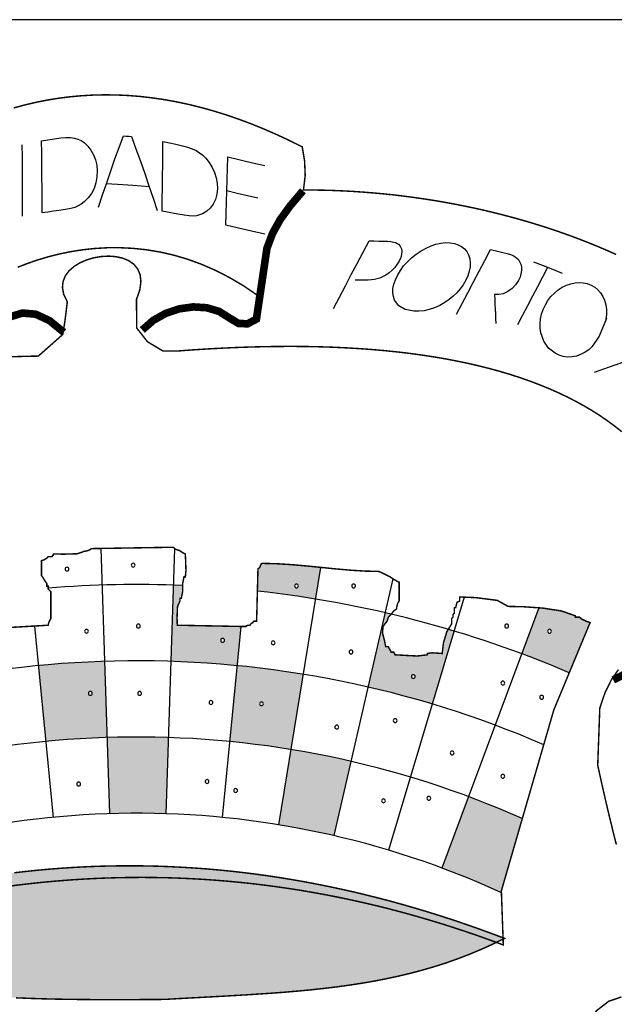
# Model space of a CAD drawing. Extents: x 213 to 423, y 1 to 298.
# Drawn here: x 258 to 263, y 25 to 34 of the extents above; entities that cross this region are included whole.
import ezdxf

# ---------------------------------------------------------------- set-up
doc = ezdxf.new("R2010")
doc.units = 0
doc.header["$MEASUREMENT"] = 0
doc.layers.get('0').update_dxf_attribs({"linetype": 'CONTINUOUS'})
doc.layers.add('LAYER_1', color=7, linetype='CONTINUOUS')

# ---------------------------------------------------------------- blocks, each defined once
blk = doc.blocks.new('A$C06305F46')
at = {"linetype": 'CONTINUOUS'}
h = blk.add_hatch(color=256, dxfattribs=at)
h.paths.add_polyline_path([(1.4063, 5.3409), (1.4063, 5.3702), (1.4015, 5.3751), (1.3966, 5.3751), (1.3917, 5.38), (1.3917, 5.3947), (1.3721, 5.3947), (1.3631, 5.399), (1.3453, 5.3968), (1.333, 5.3947), (1.3317, 5.3899), (1.3294, 5.3896), (1.3281, 5.3849), (1.3232, 5.3849), (1.3183, 5.3849), (1.3086, 5.3751), (1.3037, 5.3751), (1.2988, 5.3751), (1.2939, 5.3653), (1.268, 5.3577), (1.2412, 5.3442), (1.2989, 5.1889, -0.008001), (1.4198, 5.2317), (1.4132, 5.2844)])
h.paths.add_polyline_path([(1.7953, 5.3376, 0.007297), (1.6817, 5.3097), (1.6865, 5.2904), (1.6982, 5.261), (1.7046, 5.2284), (1.6997, 5.2284), (1.6948, 5.2284), (1.6899, 5.2187), (1.6435, 5.2111), (1.5961, 5.1969), (1.5684, 5.192), (1.6242, 5.0058, -0.016182), (1.8575, 5.0675)])
h.paths.add_polyline_path([(1.7473, 5.2136, -1), (1.7612, 5.2136, -1)], flags=16)
h.paths.add_polyline_path([(2.0908, 5.4875), (2.0859, 5.4924), (2.081, 5.4924), (2.0761, 5.4973), (2.0761, 5.5022), (2.0761, 5.5071), (2.03, 5.5079), (2.0496, 5.3876, -0.003209), (2.1004, 5.3955), (2.0958, 5.4292)])
h.paths.add_polyline_path([(3.3591, 5.5024), (3.3075, 5.5076), (3.2538, 5.5123), (3.2001, 5.5156), (3.1467, 5.5169), (3.1419, 5.512), (3.1404, 5.506), (3.1368, 5.5), (3.1321, 5.4973), (3.13, 5.416, -0.013248), (3.3403, 5.3874)])
h.paths.add_polyline_path([(3.2793, 5.4349, -1), (3.2655, 5.4349, -1)], flags=16)
h.paths.add_polyline_path([(3.8452, 5.2709, 0.001372), (3.8241, 5.2771), (3.8185, 5.2679), (3.8064, 5.2281), (3.8018, 5.1893), (3.7857, 5.1904), (3.7642, 5.1915), (3.7481, 5.1893), (3.7481, 5.1844), (3.7111, 5.1801), (3.6677, 5.1823), (3.6307, 5.1844), (3.6258, 5.1942), (3.621, 5.1942), (3.6161, 5.1942), (3.6135, 5.2004), (3.6088, 5.2076), (3.6063, 5.2138), (3.6014, 5.2138), (3.5965, 5.2138), (3.5918, 5.2371), (3.5849, 5.2637), (3.5867, 5.2871), (3.594, 5.2971), (3.6023, 5.3081), (3.6063, 5.3213), (3.6161, 5.3311), (3.6168, 5.3321, 0.001423), (3.5946, 5.3373), (3.5323, 5.0672, -0.016182), (3.7655, 5.0054)])
h.paths.add_polyline_path([(3.6898, 5.1053, -1), (3.7036, 5.1053, -1)], flags=16)
h = blk.add_hatch(color=256, dxfattribs=at)
h.paths.add_polyline_path([(2.5743, 5.1607, 0.016182), (2.3335, 5.1451), (2.3603, 4.8692, -0.016182), (2.5832, 4.8836)])
h.paths.add_polyline_path([(2.5297, 5.0441, -1), (2.5158, 5.0441, -1)], flags=16)
h.paths.add_polyline_path([(3.0702, 5.2874), (2.8388, 5.292), (2.838, 5.3191), (2.8395, 5.3593), (2.8485, 5.38), (2.8485, 5.3898), (2.8534, 5.3898), (2.8581, 5.4133), (2.8584, 5.4364, 0.002112), (2.8246, 5.4377), (2.8156, 5.1606, -0.016182), (3.0563, 5.145)])
h.paths.add_polyline_path([(2.9967, 5.2371, -1), (3.0106, 5.2371, -1)], flags=16)
h.paths.add_polyline_path([(1.3955, 4.9291, 0.017608), (1.1528, 4.829), (1.2304, 4.6124), (1.2461, 4.5669, -0.019304), (1.492, 4.6693)])
h.paths.add_polyline_path([(1.351, 4.7898, -1), (1.3371, 4.7898, -1)], flags=16)
h = blk.add_hatch(color=256, dxfattribs=at)
h.paths.add_polyline_path([(4.2858, 5.3213), (4.2858, 5.3262), (4.2353, 5.3439), (4.1673, 5.3543), (4.153, 5.3553), (4.0909, 5.1884, -0.011622), (4.2639, 5.1195), (4.339, 5.3003), (4.3096, 5.3141), (4.3005, 5.3213)])
h.paths.add_polyline_path([(4.1987, 5.2701, -1), (4.1848, 5.2701, -1)], flags=16)
h.paths.add_polyline_path([(3.0294, 4.8691, -0.016182), (3.2509, 4.8402), (3.2956, 5.1138, 0.016182), (3.0563, 5.145)])
h.paths.add_polyline_path([(3.1382, 5.0064, 1), (3.152, 5.0064, 1)], flags=16)
h = blk.add_hatch(color=256, dxfattribs=at)
h.paths.add_polyline_path([(1.2461, 4.5669), (1.3232, 4.3436), (1.3263, 4.2983, -0.02245), (1.5886, 4.4094), (1.492, 4.6693, 0.019304)])
h.paths.add_polyline_path([(1.9819, 4.5272, -0.016182), (2.1835, 4.5668), (2.1388, 4.8404, 0.016182), (1.9197, 4.7974)])
h.paths.add_polyline_path([(2.5921, 4.6066, -0.016182), (2.7975, 4.6065), (2.8065, 4.8836, 0.016182), (2.5832, 4.8836)])
h.paths.add_polyline_path([(3.47, 4.7971, 0.016182), (3.2509, 4.8402), (3.2062, 4.5666, -0.016182), (3.4077, 4.527)])
h.paths.add_polyline_path([(4.0932, 4.5892, 0.015298), (3.8976, 4.6688), (3.801, 4.409, -0.018272), (4.0152, 4.3203)])
blk.add_hatch(color=256, dxfattribs=at).paths.add_polyline_path([(2.793, 3.9314), (2.742, 3.9311), (2.6914, 3.9308), (2.6411, 3.9306), (2.5913, 3.9306), (2.5418, 3.9307), (2.4926, 3.9311), (2.4439, 3.9317), (2.3955, 3.9325), (2.3475, 3.9337), (2.2999, 3.9352), (2.2527, 3.9371), (2.2058, 3.9394), (2.1594, 3.9422), (2.1134, 3.9455), (2.0678, 3.9494), (2.0226, 3.9537), (1.9779, 3.9588), (1.9335, 3.9644), (1.8896, 3.9707), (1.8461, 3.9778), (1.803, 3.9856), (1.7604, 3.9942), (1.7182, 4.0037), (1.6764, 4.014), (1.6351, 4.0252), (1.5943, 4.0373), (1.5539, 4.0505), (1.514, 4.0646), (1.4745, 4.0798), (1.4355, 4.0961), (1.397, 4.1135), (1.3589, 4.1321), (1.3214, 4.1519), (1.3626, 4.168), (1.4039, 4.1837), (1.4453, 4.1989), (1.4868, 4.2136), (1.5283, 4.2279), (1.5699, 4.2416), (1.6116, 4.2548), (1.6534, 4.2675), (1.6952, 4.2797), (1.7371, 4.2914), (1.7791, 4.3026), (1.8212, 4.3133), (1.8633, 4.3235), (1.9056, 4.3332), (1.9479, 4.3424), (1.9903, 4.351), (2.0327, 4.3591), (2.0753, 4.3667), (2.1179, 4.3738), (2.1606, 4.3804), (2.2034, 4.3864), (2.2462, 4.3919), (2.2891, 4.3968), (2.3322, 4.4013), (2.3753, 4.4052), (2.4184, 4.4085), (2.4617, 4.4113), (2.505, 4.4136), (2.5484, 4.4154), (2.5919, 4.4165), (2.6355, 4.4172), (2.6792, 4.4173), (2.7229, 4.4168), (2.7668, 4.4158), (2.8107, 4.4142), (2.8547, 4.412), (2.8987, 4.4094), (2.9429, 4.4061), (2.9871, 4.4023), (3.0315, 4.3979), (3.0759, 4.3929), (3.1204, 4.3874), (3.1649, 4.3813), (3.2096, 4.3746), (3.2543, 4.3673), (3.2992, 4.3595), (3.3441, 4.351), (3.3891, 4.342), (3.4342, 4.3324), (3.4794, 4.3223), (3.5246, 4.3115), (3.57, 4.3001), (3.6154, 4.2882), (3.6609, 4.2756), (3.7065, 4.2624), (3.7522, 4.2487), (3.798, 4.2343), (3.8439, 4.2194), (3.8899, 4.2038), (3.9359, 4.1876), (3.9821, 4.1708), (4.0283, 4.1534), (3.9862, 4.1326), (3.9438, 4.1134), (3.9012, 4.0956), (3.8584, 4.0791), (3.8154, 4.064), (3.7722, 4.0502), (3.7286, 4.0376), (3.6849, 4.026), (3.6408, 4.0156), (3.5965, 4.0061), (3.5519, 3.9975), (3.507, 3.9898), (3.4618, 3.9829), (3.4163, 3.9767), (3.3705, 3.9712), (3.3244, 3.9662), (3.2779, 3.9618), (3.2311, 3.9578), (3.1839, 3.9542), (3.1364, 3.951), (3.0885, 3.9479), (3.0402, 3.9451), (2.9916, 3.9424), (2.9425, 3.9397), (2.8931, 3.937), (2.8432, 3.9343)])
for p, q in [((2.5611, 5.5712, -2330.8119), (2.5921, 4.6066, -2330.8119)), ((2.8289, 5.571, -2330.8119), (2.7975, 4.6065, -2330.8119)), ((3.3591, 5.5024, -2330.8119), (3.2062, 4.5666, -2330.8119)), ((3.623, 5.4603, -2330.8119), (3.4077, 4.527, -2330.8119)), ((3.8821, 5.394, -2330.8119), (3.6062, 4.4744, -2330.8119)), ((4.153, 5.3553, -2330.8119), (3.801, 4.409, -2330.8119)), ((2.3195, 5.2891, -2330.8119), (2.3871, 4.5933, -2330.8119)), ((3.0702, 5.2874, -2330.8119), (3.0025, 4.5932, -2330.8119))]:
    blk.add_line(p, q, dxfattribs=at)
at = {"linetype": 'CONTINUOUS', "const_width": 0.0139, "elevation": -2330.8119}
for points in [[(2.431, 5.4961, 1), (2.4448, 5.4961, 1)], [(2.6714, 5.5103, 1), (2.6853, 5.5103, 1)], [(3.2655, 5.4349, 1), (3.2793, 5.4349, 1)], [(3.4729, 5.4349, 1), (3.4868, 5.4349, 1)], [(2.6903, 5.2889, 1), (2.7041, 5.2889, 1)], [(4.0292, 5.2889, 1), (4.0431, 5.2889, 1)], [(2.5017, 5.2701, 1), (2.5155, 5.2701, 1)], [(4.1848, 5.2701, 1), (4.1987, 5.2701, 1)], [(2.9967, 5.2371, 1), (3.0106, 5.2371, 1)], [(3.1806, 5.2277, 1), (3.1945, 5.2277, 1)], [(3.4635, 5.1948, 1), (3.4773, 5.1948, 1)], [(3.6898, 5.1053, 1), (3.7036, 5.1053, 1)], [(4.0151, 5.0817, 1), (4.029, 5.0817, 1)], [(2.5158, 5.0441, 1), (2.5297, 5.0441, 1)], [(2.695, 5.0441, 1), (2.7088, 5.0441, 1)], [(4.1565, 5.0299, 1), (4.1704, 5.0299, 1)], [(2.9543, 5.0111, 1), (2.9682, 5.0111, 1)], [(3.1382, 5.0064, 1), (3.152, 5.0064, 1)], [(3.4116, 4.9216, 1), (3.4255, 4.9216, 1)], [(3.6238, 4.9452, 1), (3.6376, 4.9452, 1)], [(3.8312, 4.8275, 1), (3.8451, 4.8275, 1)], [(4.0151, 4.7427, 1), (4.029, 4.7427, 1)], [(2.4734, 4.7144, 1), (2.4873, 4.7144, 1)], [(2.9402, 4.7239, 1), (2.954, 4.7239, 1)], [(3.0439, 4.6909, 1), (3.0577, 4.6909, 1)], [(3.5813, 4.6532, 1), (3.5952, 4.6532, 1)], [(3.7464, 4.6626, 1), (3.7602, 4.6626, 1)]]:
    blk.add_lwpolyline(points, format="xyb", close=True, dxfattribs=at)
at = {"linetype": 'CONTINUOUS'}
for radius, start, end in [(4.0057, 87.6509, 94.6506), (4.0057, 66.9301, 83.7544), (3.7285, 66.667, 114.4198), (3.4513, 66.0878, 114.8083), (3.1741, 65.3673, 115.5291)]:
    blk.add_arc((2.6942, 1.4341, -2330.8119), radius, start, end, dxfattribs=at)
at = {"layer": 'LAYER_1', "color": 12, "linetype": 'CONTINUOUS'}
for p, q in [((2.3455, 7.0528, -2330.8119), (2.3688, 7.0568, -2330.8119)), ((2.3459, 7.0096, -2330.8119), (2.3455, 7.0528, -2330.8119)), ((2.3688, 7.0568, -2330.8119), (2.3922, 7.0606, -2330.8119)), ((2.3922, 7.0606, -2330.8119), (2.4157, 7.064, -2330.8119)), ((2.4157, 7.064, -2330.8119), (2.4341, 7.0656, -2330.8119)), ((2.4341, 7.0656, -2330.8119), (2.4505, 7.0654, -2330.8119)), ((2.4505, 7.0654, -2330.8119), (2.4647, 7.0634, -2330.8119)), ((2.4647, 7.0634, -2330.8119), (2.4776, 7.0596, -2330.8119)), ((2.4776, 7.0596, -2330.8119), (2.4894, 7.0541, -2330.8119)), ((2.4894, 7.0541, -2330.8119), (2.5002, 7.0467, -2330.8119)), ((2.5002, 7.0467, -2330.8119), (2.5137, 7.034, -2330.8119)), ((2.6274, 7.0295, -2330.8119), (2.6428, 7.0717, -2330.8119)), ((2.6428, 7.0717, -2330.8119), (2.6526, 7.0707, -2330.8119)), ((2.6526, 7.0707, -2330.8119), (2.6624, 7.0697, -2330.8119)), ((2.6624, 7.0697, -2330.8119), (2.6722, 7.0688, -2330.8119)), ((2.6722, 7.0688, -2330.8119), (2.6884, 7.0241, -2330.8119)), ((2.7863, 7.0086, -2330.8119), (2.7868, 7.0508, -2330.8119)), ((2.7868, 7.0508, -2330.8119), (2.8104, 7.0458, -2330.8119)), ((2.8104, 7.0458, -2330.8119), (2.834, 7.0407, -2330.8119)), ((2.2756, 6.9956, -2330.8119), (2.2755, 7.0384, -2330.8119)), ((2.3463, 6.9665, -2330.8119), (2.3459, 7.0096, -2330.8119)), ((2.5137, 7.034, -2330.8119), (2.5251, 7.0193, -2330.8119)), ((2.5251, 7.0193, -2330.8119), (2.5344, 7.0026, -2330.8119)), ((2.6122, 6.9873, -2330.8119), (2.6274, 7.0295, -2330.8119)), ((2.6884, 7.0241, -2330.8119), (2.7045, 6.9795, -2330.8119)), ((2.834, 7.0407, -2330.8119), (2.8577, 7.0355, -2330.8119)), ((2.8577, 7.0355, -2330.8119), (2.8763, 7.0304, -2330.8119)), ((2.8763, 7.0304, -2330.8119), (2.8928, 7.0245, -2330.8119)), ((2.8928, 7.0245, -2330.8119), (2.9071, 7.0177, -2330.8119)), ((2.9071, 7.0177, -2330.8119), (2.9198, 7.0099, -2330.8119)), ((2.9198, 7.0099, -2330.8119), (2.9315, 7.0008, -2330.8119)), ((2.2757, 6.9529, -2330.8119), (2.2756, 6.9956, -2330.8119)), ((2.5344, 7.0026, -2330.8119), (2.5415, 6.9843, -2330.8119)), ((2.5415, 6.9843, -2330.8119), (2.5459, 6.965, -2330.8119)), ((2.5973, 6.9446, -2330.8119), (2.6122, 6.9873, -2330.8119)), ((2.7045, 6.9795, -2330.8119), (2.7203, 6.9348, -2330.8119)), ((2.7858, 6.9665, -2330.8119), (2.7863, 7.0086, -2330.8119)), ((2.9315, 7.0008, -2330.8119), (2.942, 6.9904, -2330.8119)), ((2.942, 6.9904, -2330.8119), (2.955, 6.9743, -2330.8119)), ((2.955, 6.9743, -2330.8119), (2.9657, 6.9569, -2330.8119)), ((3.0216, 6.9534, -2330.8119), (3.0228, 6.9946, -2330.8119)), ((3.0228, 6.9946, -2330.8119), (3.0674, 6.9838, -2330.8119)), ((3.0674, 6.9838, -2330.8119), (3.1123, 6.9733, -2330.8119)), ((3.1123, 6.9733, -2330.8119), (3.1575, 6.9632, -2330.8119)), ((2.2758, 6.9101, -2330.8119), (2.2757, 6.9529, -2330.8119)), ((2.3467, 6.9233, -2330.8119), (2.3463, 6.9665, -2330.8119)), ((2.5459, 6.965, -2330.8119), (2.5477, 6.9447, -2330.8119)), ((2.5477, 6.9447, -2330.8119), (2.5468, 6.922, -2330.8119)), ((2.5824, 6.9007, -2330.8119), (2.5973, 6.9446, -2330.8119)), ((2.7853, 6.9244, -2330.8119), (2.7858, 6.9665, -2330.8119)), ((2.9657, 6.9569, -2330.8119), (2.9743, 6.9383, -2330.8119)), ((2.9743, 6.9383, -2330.8119), (2.9804, 6.9191, -2330.8119)), ((3.0203, 6.9123, -2330.8119), (3.0216, 6.9534, -2330.8119)), ((2.2759, 6.8665, -2330.8119), (2.2758, 6.9101, -2330.8119)), ((2.3471, 6.8793, -2330.8119), (2.3467, 6.9233, -2330.8119)), ((2.5468, 6.922, -2330.8119), (2.5429, 6.9006, -2330.8119)), ((2.7203, 6.9348, -2330.8119), (2.7358, 6.8897, -2330.8119)), ((2.7848, 6.8819, -2330.8119), (2.7853, 6.9244, -2330.8119)), ((2.9804, 6.9191, -2330.8119), (2.9838, 6.8997, -2330.8119)), ((3.0191, 6.8711, -2330.8119), (3.0203, 6.9123, -2330.8119)), ((2.276, 6.8228, -2330.8119), (2.2759, 6.8665, -2330.8119)), ((2.3476, 6.8353, -2330.8119), (2.3471, 6.8793, -2330.8119)), ((2.5362, 6.8804, -2330.8119), (2.5267, 6.8618, -2330.8119)), ((2.5429, 6.9006, -2330.8119), (2.5362, 6.8804, -2330.8119)), ((2.5675, 6.8565, -2330.8119), (2.5824, 6.9007, -2330.8119)), ((2.6413, 6.8938, -2330.8119), (2.5811, 6.8968, -2330.8119)), ((2.6771, 6.8912, -2330.8119), (2.6413, 6.8938, -2330.8119)), ((2.7373, 6.8854, -2330.8119), (2.6771, 6.8912, -2330.8119)), ((2.7358, 6.8897, -2330.8119), (2.751, 6.8447, -2330.8119)), ((2.7842, 6.8394, -2330.8119), (2.7848, 6.8819, -2330.8119)), ((2.9845, 6.8802, -2330.8119), (2.9823, 6.8593, -2330.8119)), ((2.9838, 6.8997, -2330.8119), (2.9845, 6.8802, -2330.8119)), ((3.0178, 6.8298, -2330.8119), (3.0191, 6.8711, -2330.8119)), ((3.0562, 6.8623, -2330.8119), (3.0191, 6.8711, -2330.8119)), ((2.348, 6.7914, -2330.8119), (2.3476, 6.8353, -2330.8119)), ((2.5002, 6.8312, -2330.8119), (2.4895, 6.8232, -2330.8119)), ((2.5147, 6.8454, -2330.8119), (2.5002, 6.8312, -2330.8119)), ((2.5267, 6.8618, -2330.8119), (2.5147, 6.8454, -2330.8119)), ((2.5525, 6.8121, -2330.8119), (2.5675, 6.8565, -2330.8119)), ((2.751, 6.8447, -2330.8119), (2.7661, 6.7997, -2330.8119)), ((2.7838, 6.797, -2330.8119), (2.7842, 6.8394, -2330.8119)), ((2.9772, 6.8404, -2330.8119), (2.9692, 6.8235, -2330.8119)), ((2.9823, 6.8593, -2330.8119), (2.9772, 6.8404, -2330.8119)), ((3.0939, 6.8535, -2330.8119), (3.0562, 6.8623, -2330.8119)), ((3.1322, 6.8447, -2330.8119), (3.0939, 6.8535, -2330.8119)), ((2.2762, 6.7792, -2330.8119), (2.276, 6.8228, -2330.8119)), ((2.3885, 6.7972, -2330.8119), (2.3682, 6.7943, -2330.8119)), ((2.4088, 6.7999, -2330.8119), (2.3885, 6.7972, -2330.8119)), ((2.4324, 6.8032, -2330.8119), (2.4088, 6.7999, -2330.8119)), ((2.4515, 6.807, -2330.8119), (2.4324, 6.8032, -2330.8119)), ((2.4661, 6.8113, -2330.8119), (2.4515, 6.807, -2330.8119)), ((2.4781, 6.8166, -2330.8119), (2.4661, 6.8113, -2330.8119)), ((2.4895, 6.8232, -2330.8119), (2.4781, 6.8166, -2330.8119)), ((2.8028, 6.7936, -2330.8119), (2.7838, 6.797, -2330.8119)), ((2.9458, 6.7971, -2330.8119), (2.9306, 6.7881, -2330.8119)), ((2.9586, 6.8089, -2330.8119), (2.9458, 6.7971, -2330.8119)), ((2.9692, 6.8235, -2330.8119), (2.9586, 6.8089, -2330.8119)), ((3.0165, 6.7885, -2330.8119), (3.0178, 6.8298, -2330.8119)), ((2.3682, 6.7943, -2330.8119), (2.348, 6.7914, -2330.8119)), ((2.8219, 6.7902, -2330.8119), (2.8028, 6.7936, -2330.8119)), ((2.841, 6.7865, -2330.8119), (2.8219, 6.7902, -2330.8119)), ((2.8637, 6.7824, -2330.8119), (2.841, 6.7865, -2330.8119)), ((2.8821, 6.7802, -2330.8119), (2.8637, 6.7824, -2330.8119)), ((2.8963, 6.7798, -2330.8119), (2.8821, 6.7802, -2330.8119)), ((2.9083, 6.7811, -2330.8119), (2.8963, 6.7798, -2330.8119)), ((2.9197, 6.7838, -2330.8119), (2.9083, 6.7811, -2330.8119)), ((2.9306, 6.7881, -2330.8119), (2.9197, 6.7838, -2330.8119)), ((3.0153, 6.7472, -2330.8119), (3.0165, 6.7885, -2330.8119)), ((3.0616, 6.7362, -2330.8119), (3.0153, 6.7472, -2330.8119)), ((3.109, 6.725, -2330.8119), (3.0616, 6.7362, -2330.8119)), ((3.1575, 6.7138, -2330.8119), (3.109, 6.725, -2330.8119)), ((3.5147, 6.6488, -2330.8119), (3.5363, 6.6899, -2330.8119)), ((3.5363, 6.6899, -2330.8119), (3.5539, 6.6894, -2330.8119)), ((3.5539, 6.6894, -2330.8119), (3.5715, 6.689, -2330.8119)), ((3.5715, 6.689, -2330.8119), (3.5891, 6.6885, -2330.8119)), ((3.5891, 6.6885, -2330.8119), (3.6031, 6.6879, -2330.8119)), ((3.6031, 6.6879, -2330.8119), (3.6149, 6.6868, -2330.8119)), ((3.6149, 6.6868, -2330.8119), (3.6243, 6.6853, -2330.8119)), ((3.6243, 6.6853, -2330.8119), (3.6319, 6.6832, -2330.8119)), ((3.6319, 6.6832, -2330.8119), (3.6382, 6.6805, -2330.8119)), ((3.6382, 6.6805, -2330.8119), (3.6431, 6.6771, -2330.8119)), ((3.6431, 6.6771, -2330.8119), (3.6495, 6.6698, -2330.8119)), ((3.6495, 6.6698, -2330.8119), (3.6534, 6.6611, -2330.8119)), ((3.6534, 6.6611, -2330.8119), (3.6551, 6.6513, -2330.8119)), ((3.7076, 6.6413, -2330.8119), (3.7258, 6.6534, -2330.8119)), ((3.7258, 6.6534, -2330.8119), (3.7438, 6.6634, -2330.8119)), ((3.7438, 6.6634, -2330.8119), (3.7617, 6.6714, -2330.8119)), ((3.7617, 6.6714, -2330.8119), (3.7793, 6.6774, -2330.8119)), ((3.7793, 6.6774, -2330.8119), (3.7965, 6.6812, -2330.8119)), ((3.7965, 6.6812, -2330.8119), (3.8136, 6.683, -2330.8119)), ((3.8136, 6.683, -2330.8119), (3.8303, 6.6827, -2330.8119)), ((3.8303, 6.6827, -2330.8119), (3.8462, 6.6802, -2330.8119)), ((3.8462, 6.6802, -2330.8119), (3.8602, 6.6757, -2330.8119)), ((3.8602, 6.6757, -2330.8119), (3.8724, 6.6692, -2330.8119)), ((3.8724, 6.6692, -2330.8119), (3.8826, 6.6608, -2330.8119)), ((3.8826, 6.6608, -2330.8119), (3.891, 6.6505, -2330.8119)), ((3.9566, 6.6184, -2330.8119), (3.9772, 6.6576, -2330.8119)), ((3.9772, 6.6576, -2330.8119), (3.9975, 6.6533, -2330.8119)), ((3.9975, 6.6533, -2330.8119), (4.0177, 6.6486, -2330.8119)), ((3.4931, 6.6078, -2330.8119), (3.5147, 6.6488, -2330.8119)), ((3.6456, 6.6163, -2330.8119), (3.6384, 6.6045, -2330.8119)), ((3.6512, 6.6288, -2330.8119), (3.6456, 6.6163, -2330.8119)), ((3.6543, 6.6405, -2330.8119), (3.6512, 6.6288, -2330.8119)), ((3.6551, 6.6513, -2330.8119), (3.6543, 6.6405, -2330.8119)), ((3.6754, 6.6136, -2330.8119), (3.6908, 6.628, -2330.8119)), ((3.6908, 6.628, -2330.8119), (3.7076, 6.6413, -2330.8119)), ((3.891, 6.6505, -2330.8119), (3.8975, 6.6384, -2330.8119)), ((3.8975, 6.6384, -2330.8119), (3.9019, 6.6245, -2330.8119)), ((3.9019, 6.6245, -2330.8119), (3.9039, 6.6099, -2330.8119)), ((3.9359, 6.5792, -2330.8119), (3.9566, 6.6184, -2330.8119)), ((4.0177, 6.6486, -2330.8119), (4.0377, 6.6437, -2330.8119)), ((4.0377, 6.6437, -2330.8119), (4.0497, 6.6401, -2330.8119)), ((4.0497, 6.6401, -2330.8119), (4.0596, 6.6361, -2330.8119)), ((4.0596, 6.6361, -2330.8119), (4.0674, 6.6318, -2330.8119)), ((4.0674, 6.6318, -2330.8119), (4.0736, 6.627, -2330.8119)), ((4.0736, 6.627, -2330.8119), (4.0789, 6.6214, -2330.8119)), ((4.0789, 6.6214, -2330.8119), (4.0832, 6.6151, -2330.8119)), ((3.4715, 6.5668, -2330.8119), (3.4931, 6.6078, -2330.8119)), ((3.6198, 6.5827, -2330.8119), (3.6087, 6.5731, -2330.8119)), ((3.6299, 6.5932, -2330.8119), (3.6198, 6.5827, -2330.8119)), ((3.6384, 6.6045, -2330.8119), (3.6299, 6.5932, -2330.8119)), ((3.6401, 6.5657, -2330.8119), (3.6499, 6.5823, -2330.8119)), ((3.6499, 6.5823, -2330.8119), (3.6617, 6.5983, -2330.8119)), ((3.6617, 6.5983, -2330.8119), (3.6754, 6.6136, -2330.8119)), ((3.9034, 6.5947, -2330.8119), (3.9004, 6.579, -2330.8119)), ((3.9039, 6.6099, -2330.8119), (3.9034, 6.5947, -2330.8119)), ((4.0832, 6.6151, -2330.8119), (4.0875, 6.6053, -2330.8119)), ((4.0875, 6.6053, -2330.8119), (4.0897, 6.5945, -2330.8119)), ((4.09, 6.5826, -2330.8119), (4.0883, 6.5702, -2330.8119)), ((4.0897, 6.5945, -2330.8119), (4.09, 6.5826, -2330.8119)), ((4.1336, 6.6136, -2330.8119), (4.1685, 6.6003, -2330.8119)), ((4.1675, 6.5587, -2330.8119), (4.1858, 6.5934, -2330.8119)), ((4.1685, 6.6003, -2330.8119), (4.203, 6.5864, -2330.8119)), ((4.203, 6.5864, -2330.8119), (4.2374, 6.572, -2330.8119)), ((3.4499, 6.5257, -2330.8119), (3.4715, 6.5668, -2330.8119)), ((3.4968, 6.5469, -2330.8119), (3.4858, 6.5469, -2330.8119)), ((3.5078, 6.5468, -2330.8119), (3.4968, 6.5469, -2330.8119)), ((3.5188, 6.5467, -2330.8119), (3.5078, 6.5468, -2330.8119)), ((3.5325, 6.5469, -2330.8119), (3.5188, 6.5467, -2330.8119)), ((3.5448, 6.5477, -2330.8119), (3.5325, 6.5469, -2330.8119)), ((3.5558, 6.5492, -2330.8119), (3.5448, 6.5477, -2330.8119)), ((3.5658, 6.5515, -2330.8119), (3.5558, 6.5492, -2330.8119)), ((3.5754, 6.5545, -2330.8119), (3.5658, 6.5515, -2330.8119)), ((3.5846, 6.5584, -2330.8119), (3.5754, 6.5545, -2330.8119)), ((3.5969, 6.565, -2330.8119), (3.5846, 6.5584, -2330.8119)), ((3.6087, 6.5731, -2330.8119), (3.5969, 6.565, -2330.8119)), ((3.6262, 6.5315, -2330.8119), (3.6319, 6.5481, -2330.8119)), ((3.6319, 6.5481, -2330.8119), (3.6401, 6.5657, -2330.8119)), ((3.8875, 6.5461, -2330.8119), (3.8781, 6.5299, -2330.8119)), ((3.8952, 6.5628, -2330.8119), (3.8875, 6.5461, -2330.8119)), ((3.9004, 6.579, -2330.8119), (3.8952, 6.5628, -2330.8119)), ((3.9153, 6.54, -2330.8119), (3.9359, 6.5792, -2330.8119)), ((4.0794, 6.546, -2330.8119), (4.0689, 6.5295, -2330.8119)), ((4.0848, 6.5581, -2330.8119), (4.0794, 6.546, -2330.8119)), ((4.0883, 6.5702, -2330.8119), (4.0848, 6.5581, -2330.8119)), ((4.1493, 6.524, -2330.8119), (4.1675, 6.5587, -2330.8119)), ((3.4283, 6.4847, -2330.8119), (3.4499, 6.5257, -2330.8119)), ((3.6224, 6.501, -2330.8119), (3.623, 6.5158, -2330.8119)), ((3.623, 6.5158, -2330.8119), (3.6262, 6.5315, -2330.8119)), ((3.8674, 6.5149, -2330.8119), (3.8554, 6.501, -2330.8119)), ((3.8781, 6.5299, -2330.8119), (3.8674, 6.5149, -2330.8119)), ((3.8947, 6.5009, -2330.8119), (3.9153, 6.54, -2330.8119)), ((4.0559, 6.5158, -2330.8119), (4.0404, 6.5049, -2330.8119)), ((4.0689, 6.5295, -2330.8119), (4.0559, 6.5158, -2330.8119)), ((4.131, 6.4894, -2330.8119), (4.1493, 6.524, -2330.8119)), ((4.2095, 6.4998, -2330.8119), (4.2233, 6.5111, -2330.8119)), ((4.2233, 6.5111, -2330.8119), (4.2381, 6.5206, -2330.8119)), ((4.2381, 6.5206, -2330.8119), (4.254, 6.5284, -2330.8119)), ((4.254, 6.5284, -2330.8119), (4.2697, 6.5339, -2330.8119)), ((4.2697, 6.5339, -2330.8119), (4.2851, 6.5373, -2330.8119)), ((4.2851, 6.5373, -2330.8119), (4.3002, 6.5385, -2330.8119)), ((4.3002, 6.5385, -2330.8119), (4.3148, 6.5374, -2330.8119)), ((4.3148, 6.5374, -2330.8119), (4.3292, 6.5341, -2330.8119)), ((4.3292, 6.5341, -2330.8119), (4.3432, 6.5286, -2330.8119)), ((4.3432, 6.5286, -2330.8119), (4.3564, 6.5209, -2330.8119)), ((4.3564, 6.5209, -2330.8119), (4.3678, 6.5116, -2330.8119)), ((4.3678, 6.5116, -2330.8119), (4.3776, 6.5005, -2330.8119)), ((3.4067, 6.4436, -2330.8119), (3.4283, 6.4847, -2330.8119)), ((3.6244, 6.4871, -2330.8119), (3.6224, 6.501, -2330.8119)), ((3.6288, 6.4741, -2330.8119), (3.6244, 6.4871, -2330.8119)), ((3.6442, 6.4529, -2330.8119), (3.6288, 6.4741, -2330.8119)), ((3.8277, 6.4764, -2330.8119), (3.8119, 6.4657, -2330.8119)), ((3.8422, 6.4882, -2330.8119), (3.8277, 6.4764, -2330.8119)), ((3.8554, 6.501, -2330.8119), (3.8422, 6.4882, -2330.8119)), ((3.874, 6.4617, -2330.8119), (3.8947, 6.5009, -2330.8119)), ((4.0076, 6.494, -2330.8119), (3.9917, 6.4951, -2330.8119)), ((3.9917, 6.4951, -2330.8119), (3.9926, 6.4775, -2330.8119)), ((3.9926, 6.4775, -2330.8119), (3.9935, 6.4599, -2330.8119)), ((4.0238, 6.4973, -2330.8119), (4.0076, 6.494, -2330.8119)), ((4.0404, 6.5049, -2330.8119), (4.0238, 6.4973, -2330.8119)), ((4.1128, 6.4547, -2330.8119), (4.131, 6.4894, -2330.8119)), ((4.177, 6.4572, -2330.8119), (4.1863, 6.4728, -2330.8119)), ((4.1863, 6.4728, -2330.8119), (4.1971, 6.487, -2330.8119)), ((4.1971, 6.487, -2330.8119), (4.2095, 6.4998, -2330.8119)), ((4.3776, 6.5005, -2330.8119), (4.3855, 6.4878, -2330.8119)), ((4.3855, 6.4878, -2330.8119), (4.3917, 6.4734, -2330.8119)), ((4.3917, 6.4734, -2330.8119), (4.3962, 6.4573, -2330.8119)), ((3.6676, 6.4394, -2330.8119), (3.6442, 6.4529, -2330.8119)), ((3.6988, 6.4335, -2330.8119), (3.6676, 6.4394, -2330.8119)), ((3.7547, 6.4398, -2330.8119), (3.7358, 6.4355, -2330.8119)), ((3.7738, 6.4463, -2330.8119), (3.7547, 6.4398, -2330.8119)), ((3.7928, 6.4549, -2330.8119), (3.7738, 6.4463, -2330.8119)), ((3.8119, 6.4657, -2330.8119), (3.7928, 6.4549, -2330.8119)), ((3.8534, 6.4225, -2330.8119), (3.874, 6.4617, -2330.8119)), ((3.9935, 6.4599, -2330.8119), (3.9944, 6.4423, -2330.8119)), ((3.9944, 6.4423, -2330.8119), (3.9952, 6.4246, -2330.8119)), ((4.0945, 6.4201, -2330.8119), (4.1128, 6.4547, -2330.8119)), ((4.163, 6.423, -2330.8119), (4.1689, 6.44, -2330.8119)), ((4.1689, 6.44, -2330.8119), (4.177, 6.4572, -2330.8119)), ((4.3962, 6.4573, -2330.8119), (4.3987, 6.4397, -2330.8119)), ((4.3987, 6.4397, -2330.8119), (4.3989, 6.422, -2330.8119)), ((3.7172, 6.4335, -2330.8119), (3.6988, 6.4335, -2330.8119)), ((3.7358, 6.4355, -2330.8119), (3.7172, 6.4335, -2330.8119)), ((3.9952, 6.4246, -2330.8119), (3.996, 6.4068, -2330.8119)), ((3.996, 6.4068, -2330.8119), (3.9968, 6.389, -2330.8119)), ((4.0763, 6.3854, -2330.8119), (4.0945, 6.4201, -2330.8119)), ((4.1576, 6.3892, -2330.8119), (4.1592, 6.4061, -2330.8119)), ((4.1592, 6.4061, -2330.8119), (4.163, 6.423, -2330.8119)), ((4.3988, 6.4077, -2330.8119), (4.372, 6.3436, -2330.8119)), ((4.3989, 6.422, -2330.8119), (4.397, 6.4041, -2330.8119)), ((4.3988, 6.4077, -2330.8119), (4.3988, 6.4077, -2330.8119)), ((4.158, 6.3724, -2330.8119), (4.1576, 6.3892, -2330.8119)), ((4.1604, 6.3555, -2330.8119), (4.158, 6.3724, -2330.8119)), ((4.1708, 6.3247, -2330.8119), (4.1604, 6.3555, -2330.8119)), ((4.372, 6.3436, -2330.8119), (4.3465, 6.3056, -2330.8119)), ((4.1881, 6.2998, -2330.8119), (4.1708, 6.3247, -2330.8119)), ((4.2123, 6.2806, -2330.8119), (4.1881, 6.2998, -2330.8119)), ((4.3347, 6.2939, -2330.8119), (4.3211, 6.2846, -2330.8119)), ((4.3465, 6.3056, -2330.8119), (4.3347, 6.2939, -2330.8119)), ((4.227, 6.2734, -2330.8119), (4.2123, 6.2806, -2330.8119)), ((4.242, 6.2687, -2330.8119), (4.227, 6.2734, -2330.8119)), ((4.2576, 6.2667, -2330.8119), (4.242, 6.2687, -2330.8119)), ((4.2736, 6.2674, -2330.8119), (4.2576, 6.2667, -2330.8119)), ((4.2899, 6.2708, -2330.8119), (4.2736, 6.2674, -2330.8119)), ((4.3067, 6.2772, -2330.8119), (4.2899, 6.2708, -2330.8119)), ((4.3211, 6.2846, -2330.8119), (4.3067, 6.2772, -2330.8119)), ((4.3555, 6.2119, -2330.8119), (4.4098, 6.2318, -2330.8119)), ((4.4098, 6.2318, -2330.8119), (4.4619, 6.25, -2330.8119))]:
    blk.add_line(p, q, dxfattribs=at)
at = {"layer": 'LAYER_1', "color": 12, "linetype": 'CONTINUOUS', "elevation": -2330.8119}
for points, const_width in [([(2.4304, 6.3977), (2.4226, 6.3492), (2.3337, 6.2706), (2.2759, 6.2694), (2.2188, 6.2677)], 0.00531), ([(2.2441, 7.1728), (2.2844, 7.1837), (2.3251, 7.1933), (2.366, 7.2014), (2.4072, 7.2081), (2.4486, 7.2134), (2.4904, 7.2172), (2.5324, 7.2196), (2.5748, 7.2205), (2.6174, 7.22), (2.6603, 7.2181), (2.7035, 7.2146), (2.7471, 7.2096), (2.7909, 7.2032), (2.835, 7.1953), (2.8794, 7.1858), (2.9241, 7.1748), (2.9691, 7.1623), (3.0145, 7.1483), (3.0601, 7.1327), (3.1061, 7.1156), (3.1523, 7.0969), (3.1989, 7.0766), (3.2458, 7.0548), (3.293, 7.0314), (3.293, 7.0314), (3.3017, 6.9793), (3.3038, 6.927), (3.2975, 6.8745), (3.3333, 6.8744), (3.3693, 6.8738), (3.4054, 6.8728), (3.4416, 6.8712), (3.4779, 6.8693), (3.5143, 6.8668), (3.5507, 6.8639), (3.5872, 6.8606), (3.6237, 6.8568), (3.6602, 6.8525), (3.6967, 6.8477), (3.7331, 6.8425), (3.7696, 6.8368), (3.8059, 6.8307), (3.8422, 6.8241), (3.8785, 6.817), (3.9146, 6.8095), (3.9506, 6.8015), (3.9865, 6.793), (4.0222, 6.784), (4.0578, 6.7746), (4.0932, 6.7648), (4.1284, 6.7544), (4.1634, 6.7436), (4.1982, 6.7323), (4.2327, 6.7205), (4.267, 6.7083), (4.301, 6.6956), (4.3348, 6.6824), (4.3682, 6.6688), (4.4013, 6.6547), (4.4341, 6.6401)], 0.00531), ([(4.4563, 3.6181), (4.413, 3.6365), (4.3678, 3.659), (4.3376, 3.7121), (4.3286, 3.7685), (4.3376, 3.8276), (4.3612, 3.889), (4.4071, 3.9246), (4.4536, 3.9405)], 0.00531), ([(4.435, 4.4943), (4.4231, 4.5415), (4.4115, 4.589), (4.4, 4.637), (4.3889, 4.6853), (4.3779, 4.734), (4.3672, 4.7831), (4.3748, 4.9909), (4.3937, 5.0466), (4.4164, 5.0929), (4.4426, 5.1305)], 0.00531), ([(4.455, 5.9954), (4.429, 6.016), (4.4021, 6.0357), (4.3743, 6.0547), (4.3455, 6.073), (4.3157, 6.0905), (4.2851, 6.1073), (4.2536, 6.1233), (4.2212, 6.1386), (4.1879, 6.1533), (4.1538, 6.1671), (4.1188, 6.1803), (4.083, 6.1928), (4.0463, 6.2046), (4.0088, 6.2157), (3.9705, 6.2262), (3.9315, 6.2359), (3.8916, 6.245), (3.851, 6.2534), (3.8096, 6.2612), (3.7674, 6.2683), (3.7246, 6.2748), (3.681, 6.2807), (3.6367, 6.2859), (3.5916, 6.2905), (3.5459, 6.2945), (3.4995, 6.2978), (3.4525, 6.3006), (3.4048, 6.3028), (3.3564, 6.3044), (3.3074, 6.3054), (3.2578, 6.3058), (3.2076, 6.3056), (3.1568, 6.3049), (3.1053, 6.3036), (3.0533, 6.3018), (3.0008, 6.2994), (2.9477, 6.2965), (2.894, 6.2931), (2.8398, 6.2891), (2.8398, 6.2891), (2.7865, 6.2893), (2.7306, 6.3226), (2.6909, 6.3733), (2.6907, 6.4772), (2.7026, 6.5116), (2.7066, 6.5413), (2.7037, 6.5667), (2.6947, 6.5877), (2.6806, 6.6046), (2.6621, 6.6176), (2.6401, 6.6267), (2.6156, 6.6321), (2.5894, 6.6341), (2.5624, 6.6326), (2.5354, 6.628), (2.5093, 6.6203), (2.4851, 6.6098), (2.4635, 6.5965), (2.4454, 6.5806), (2.4318, 6.5623), (2.4235, 6.5417), (2.4213, 6.519), (2.4262, 6.4943), (2.439, 6.4679), (2.4304, 6.3977)], 0.00531), ([(3.2957, 6.8716), (3.2491, 6.8168), (3.2127, 6.7666), (3.1851, 6.7167), (3.1648, 6.6627), (3.1265, 6.4052), (3.0942, 6.3879), (3.0614, 6.3893), (3.028, 6.4095), (2.9903, 6.4332), (2.9457, 6.4464), (2.8968, 6.4494), (2.8464, 6.4425), (2.7969, 6.426), (2.7511, 6.4002), (2.7116, 6.3655)], 0.0277), ([(1.8895, 6.8245), (1.9393, 6.7725), (1.9784, 6.7245), (2.0088, 6.6762), (2.0322, 6.6234), (2.0852, 6.3686), (2.1184, 6.3532), (2.1511, 6.3565), (2.1832, 6.3784), (2.2284, 6.4123), (2.2754, 6.4271), (2.3239, 6.4229), (2.3742, 6.3996), (2.4261, 6.3573)], 0.0277), ([(4.4703, 5.1167), (4.424, 5.093)], 0.0277)]:
    blk.add_lwpolyline(points, dxfattribs=dict(at, const_width=const_width))
at = {"layer": 'LAYER_1', "color": 12, "linetype": 'CONTINUOUS', "const_width": 0.00531}
blk.add_lwpolyline([(2.2592, 6.5938), (2.294, 6.6074), (2.3308, 6.62), (2.3692, 6.6315), (2.4094, 6.6417), (2.451, 6.6502), (2.4941, 6.657), (2.5384, 6.6618), (2.584, 6.6645), (2.6307, 6.6647), (2.6783, 6.6623), (2.7268, 6.6572), (2.7761, 6.649), (2.826, 6.6376), (2.8765, 6.6227), (2.9273, 6.6042), (2.9785, 6.5819), (3.0299, 6.5555), (3.0814, 6.5249), (3.1329, 6.4898)], dxfattribs=at)
at = {"layer": 'LAYER_1', "color": 7, "linetype": 'CONTINUOUS', "const_width": 0.00531}
for points in [[(2.2341, 4.3441), (2.2774, 4.3494), (2.3208, 4.3543), (2.3643, 4.3587), (2.4078, 4.3625), (2.4514, 4.3659), (2.4951, 4.3687), (2.5388, 4.371), (2.5826, 4.3728), (2.6265, 4.3741), (2.6704, 4.3748), (2.7144, 4.375), (2.7585, 4.3746), (2.8026, 4.3738), (2.8469, 4.3723), (2.8911, 4.3703), (2.9355, 4.3678), (2.98, 4.3647), (3.0245, 4.361), (3.0691, 4.3568), (3.1137, 4.352), (3.1585, 4.3466), (3.2033, 4.3406), (3.2482, 4.3341), (3.2932, 4.327), (3.3382, 4.3192), (3.3834, 4.3109), (3.4286, 4.302), (3.4739, 4.2925), (3.5193, 4.2823), (3.5647, 4.2716), (3.6103, 4.2602), (3.6559, 4.2482), (3.7016, 4.2356), (3.7474, 4.2223), (3.7933, 4.2085), (3.8393, 4.1939), (3.8853, 4.1788), (3.9315, 4.163), (3.9777, 4.1465), (4.024, 4.1294), (4.024, 4.1294), (4.0169, 4.3262), (4.2076, 4.984), (4.3396, 5.3018), (4.3273, 5.3057), (4.3096, 5.3141), (4.3005, 5.3213), (4.2858, 5.3213), (4.2858, 5.3262), (4.2353, 5.3439), (4.1673, 5.3543), (4.0975, 5.3592), (4.0414, 5.3604), (4.0023, 5.3823), (3.9241, 5.3923), (3.8654, 5.3947), (3.8654, 5.38), (3.8556, 5.3751), (3.8507, 5.3555), (3.8458, 5.3555), (3.8458, 5.336), (3.8411, 5.3309), (3.8408, 5.3215), (3.8361, 5.3164), (3.8361, 5.2969), (3.8185, 5.2679), (3.8064, 5.2281), (3.8018, 5.1893), (3.7857, 5.1904), (3.7642, 5.1915), (3.7481, 5.1893), (3.7481, 5.1844), (3.7111, 5.1801), (3.6677, 5.1823), (3.6307, 5.1844), (3.6258, 5.1942), (3.621, 5.1942), (3.6161, 5.1942), (3.6135, 5.2004), (3.6088, 5.2076), (3.6063, 5.2138), (3.6014, 5.2138), (3.5965, 5.2138), (3.5918, 5.2371), (3.5849, 5.2637), (3.5867, 5.2871), (3.594, 5.2971), (3.6023, 5.3081), (3.6063, 5.3213), (3.6161, 5.3311), (3.6258, 5.3441), (3.6356, 5.3507), (3.6371, 5.3604), (3.6407, 5.3735), (3.6454, 5.38), (3.6454, 5.4484), (3.6392, 5.451), (3.632, 5.4557), (3.6258, 5.4582), (3.6141, 5.4669), (3.5904, 5.4788), (3.5721, 5.4875), (3.5203, 5.4888), (3.4678, 5.4921), (3.4147, 5.4968), (3.3612, 5.5022), (3.3075, 5.5076), (3.2538, 5.5123), (3.2001, 5.5156), (3.1467, 5.5169), (3.1419, 5.512), (3.1404, 5.506), (3.1368, 5.5), (3.1321, 5.4973), (3.1272, 5.3067), (3.1223, 5.3067), (3.1174, 5.3067), (3.1136, 5.3018), (3.1066, 5.2969), (3.1027, 5.292), (3.0968, 5.2918), (3.0908, 5.2905), (3.0881, 5.2871), (2.8388, 5.292), (2.838, 5.3191), (2.8395, 5.3593), (2.8485, 5.38), (2.8485, 5.3898), (2.8534, 5.3898), (2.8581, 5.4133), (2.8585, 5.4444), (2.8632, 5.468), (2.8681, 5.468), (2.8703, 5.4906), (2.8692, 5.5252), (2.8681, 5.5511), (2.8583, 5.556), (2.8473, 5.5632), (2.8319, 5.5683), (2.8241, 5.5755), (2.5259, 5.5706), (2.5206, 5.5659), (2.5099, 5.5623), (2.5014, 5.5609), (2.4755, 5.5518), (2.4247, 5.5504), (2.389, 5.5511), (2.3877, 5.5464), (2.3854, 5.546), (2.3841, 5.5413), (2.3694, 5.5413), (2.3642, 5.5353), (2.3535, 5.5294), (2.345, 5.5266), (2.345, 5.4729), (2.3511, 5.4642), (2.3584, 5.4522), (2.3645, 5.4435), (2.3645, 5.4338), (2.3694, 5.4338), (2.3694, 5.424), (2.3792, 5.4142), (2.3792, 5.3164), (2.3767, 5.3123), (2.372, 5.3027), (2.3694, 5.292), (2.1201, 5.2773)], [(2.793, 3.9314), (2.742, 3.9311), (2.6914, 3.9308), (2.6411, 3.9306), (2.5913, 3.9306), (2.5418, 3.9307), (2.4926, 3.9311), (2.4439, 3.9317), (2.3955, 3.9325), (2.3475, 3.9337), (2.2999, 3.9352), (2.2527, 3.9371)], [(2.2462, 4.3919), (2.2891, 4.3968), (2.3322, 4.4013), (2.3753, 4.4052), (2.4184, 4.4085), (2.4617, 4.4113), (2.505, 4.4136), (2.5484, 4.4154), (2.5919, 4.4165), (2.6355, 4.4172), (2.6792, 4.4173), (2.7229, 4.4168), (2.7668, 4.4158), (2.8107, 4.4142), (2.8547, 4.412), (2.8987, 4.4094), (2.9429, 4.4061), (2.9871, 4.4023), (3.0315, 4.3979), (3.0759, 4.3929), (3.1204, 4.3874), (3.1649, 4.3813), (3.2096, 4.3746), (3.2543, 4.3673), (3.2992, 4.3595), (3.3441, 4.351), (3.3891, 4.342), (3.4342, 4.3324), (3.4794, 4.3223), (3.5246, 4.3115), (3.57, 4.3001), (3.6154, 4.2882), (3.6609, 4.2756), (3.7065, 4.2624), (3.7522, 4.2487), (3.798, 4.2343), (3.8439, 4.2194), (3.8899, 4.2038), (3.9359, 4.1876), (3.9821, 4.1708), (4.0283, 4.1534), (4.0283, 4.1534), (3.9862, 4.1326), (3.9438, 4.1134), (3.9012, 4.0956), (3.8584, 4.0791), (3.8154, 4.064), (3.7722, 4.0502), (3.7286, 4.0376), (3.6849, 4.026), (3.6408, 4.0156), (3.5965, 4.0061), (3.5519, 3.9975), (3.507, 3.9898), (3.4618, 3.9829), (3.4163, 3.9767), (3.3705, 3.9712), (3.3244, 3.9662), (3.2779, 3.9618), (3.2311, 3.9578), (3.1839, 3.9542), (3.1364, 3.951), (3.0885, 3.9479), (3.0402, 3.9451), (2.9916, 3.9424), (2.9425, 3.9397), (2.8931, 3.937), (2.8432, 3.9343), (2.793, 3.9314), (2.793, 3.9314)]]:
    blk.add_lwpolyline(points, dxfattribs=at)
blk = doc.blocks.new('A$C6BDE1B05')
at = {"xscale": 2.298221898922719, "yscale": 2.295599084113775, "zscale": 2.298221898922719}
blk.add_blockref('A$C06305F46', (0, 0), dxfattribs=at)

msp = doc.modelspace()

# ---------------------------------------------------------------- linework, layer by layer
at = {"color": 5}
msp.add_line((404.6222, 33.5423), (245.6222, 33.5423), dxfattribs=at)

# ---------------------------------------------------------------- block references
msp.add_blockref('A$C6BDE1B05', (253.2136, 16.3397))

doc.saveas('drawing.dxf')
